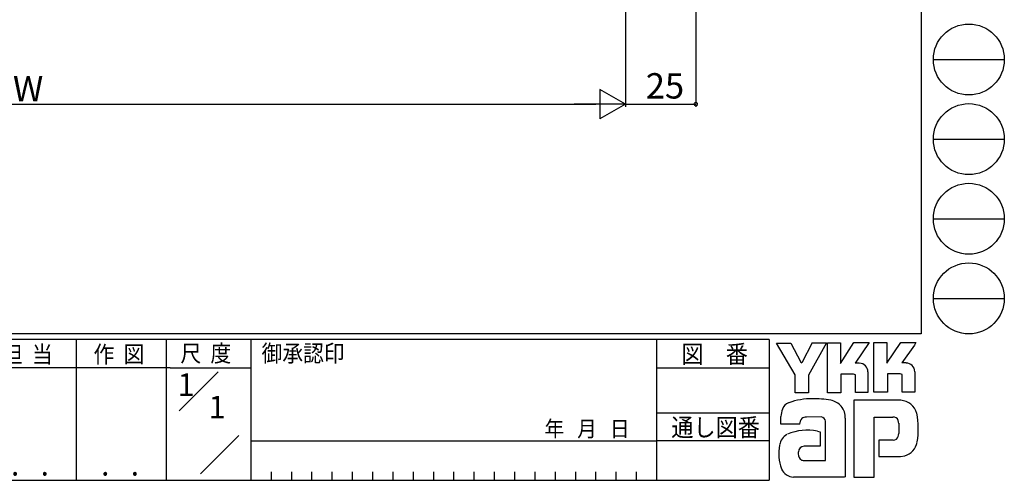
# Model space of a CAD drawing. Extents: x 0 to 1133, y 0 to 806.
# Drawn here: x 784 to 1133, y 0 to 164 of the extents above; entities that cross this region are included whole.
import ezdxf
from ezdxf.enums import TextEntityAlignment as Align

# ---------------------------------------------------------------- set-up
doc = ezdxf.new("R2010")
doc.units = 0
for name, color, linetype in [('USER1', 3, 'CONTINUOUS'), ('YKK_D', 6, 'CONTINUOUS'), ('YKK_ZWAK', 7, 'CONTINUOUS')]:
    doc.layers.add(name, color=color, linetype=linetype)
doc.styles.get("Standard").update_dxf_attribs({"font": 'ROMANS.SHX', "bigfont": 'EXTFONT.SHX'})
doc.styles.add('YKK_OSSTYLE1', font='romans.shx', dxfattribs={"width": 0.9, "bigfont": 'EXTFONT.SHX'})

# ---------------------------------------------------------------- blocks, each defined once
blk = doc.blocks.new('A201')
at = {"layer": 'YKK_ZWAK', "color": 254, "linetype": 'Continuous'}
for p, q in [((571, 410), (571, 35)), ((571, 35), (21, 35)), ((544, 34), (21, 34)), ((437, 34), (437, 9)), ((452, 34), (452, 9)), ((524, 34), (524, 9)), ((544, 34), (544, 9)), ((548.59, 27.71), (545.31, 33.35)), ((545.31, 33.35), (547.82, 33.35)), ((547.82, 33.35), (549.62, 29.99)), ((551.6, 33.43), (549.77, 29.88)), ((554.19, 33.43), (550.95, 27.7)), ((551.6, 33.43), (554.19, 33.43)), ((554.33, 24.55), (554.33, 33.41)), ((554.33, 33.41), (556.63, 33.41)), ((556.63, 29.77), (559.04, 33.45)), ((556.63, 33.41), (556.63, 29.77)), ((559.04, 33.45), (561.77, 33.45)), ((561.77, 33.45), (559.24, 29.78)), ((562.55, 24.63), (562.55, 33.49)), ((562.55, 33.49), (564.89, 33.49)), ((564.89, 29.78), (567.34, 33.49)), ((564.89, 33.49), (564.89, 29.78)), ((567.34, 33.49), (570.04, 33.49)), ((570.04, 33.49), (569.77, 33.02)), ((569.77, 33.02), (567.54, 29.84)), ((549.62, 29.99), (549.77, 29.88)), ((559.99, 29.78), (559.24, 29.78)), ((568.29, 29.84), (567.54, 29.84)), ((561.53, 28.24), (561.53, 24.61)), ((569.83, 28.24), (569.83, 24.65)), ((548.59, 24.53), (548.59, 27.71)), ((550.95, 27.7), (550.95, 24.53)), ((558.98, 27.87), (556.7, 27.87)), ((556.7, 27.87), (556.7, 24.55)), ((559.29, 27.75), (558.98, 27.87)), ((559.29, 24.61), (559.29, 27.75)), ((567.26, 27.89), (564.99, 27.89)), ((564.99, 27.89), (564.99, 24.63)), ((567.57, 27.77), (567.26, 27.89)), ((567.57, 24.65), (567.57, 27.77)), ((550.95, 24.53), (548.59, 24.53)), ((556.7, 24.55), (554.33, 24.55)), ((561.53, 24.61), (559.29, 24.61)), ((564.99, 24.63), (562.55, 24.63)), ((567.57, 24.68), (567.61, 24.65)), ((569.83, 24.65), (567.57, 24.65)), ((559.02, 23.22), (559.02, 9.57)), ((567.3, 23.22), (559.02, 23.22)), ((524, 21), (544, 21)), ((546.08, 18.95), (546.08, 20.33)), ((553.25, 20.28), (550.61, 20.23)), ((554.02, 12.52), (554.02, 19.47)), ((557.51, 20.01), (557.51, 9.59)), ((562.61, 9.57), (562.61, 20.24)), ((562.61, 20.24), (565.93, 20.24)), ((549.41, 18.95), (546.08, 18.95)), ((552.55, 17.73), (553.05, 17.62)), ((553.05, 17.62), (553.05, 15.05)), ((566.98, 19.17), (566.99, 17.29)), ((452, 16), (524, 16)), ((566.01, 16.15), (563.48, 16.15)), ((563.48, 16.15), (563.48, 13.2)), ((553.05, 15.05), (550.2, 15.05)), ((550, 12.52), (554.02, 12.52)), ((553.71, 12.52), (553.96, 12.52)), ((554.02, 12.52), (554.02, 12.52)), ((563.48, 13.2), (567.28, 13.2)), ((567.28, 13.2), (568.06, 13.37)), ((21, 9), (544, 9)), ((549.41, 9.53), (548.34, 9.53)), ((557.28, 9.55), (549.41, 9.53)), ((557.51, 9.59), (557.28, 9.55)), ((559.02, 9.57), (562.05, 9.57)), ((562.05, 9.57), (562.61, 9.57))]:
    blk.add_line(p, q, dxfattribs=at)
at = {"layer": 'YKK_ZWAK', "color": 8, "linetype": 'Continuous'}
for p, q in [((573.13, 83.72), (585.73, 83.72)), ((573.13, 69.58), (585.73, 69.58)), ((573.13, 55.44), (585.73, 55.44)), ((573.13, 41.3), (585.73, 41.3))]:
    blk.add_line(p, q, dxfattribs=at)
at = {"layer": 'YKK_ZWAK', "color": 131, "linetype": 'Continuous'}
for p, q in [((421, 34), (421, 9)), ((437.7, 29), (389, 29)), ((437.7, 29), (452, 29)), ((439.26, 21.33), (446.19, 28.25)), ((524, 29), (544, 29)), ((443.05, 10.18), (449.85, 16.98)), ((544, 16), (524, 16)), ((455.6, 10.5), (455.6, 9)), ((459.2, 10.5), (459.2, 9)), ((462.8, 10.5), (462.8, 9)), ((466.4, 10.5), (466.4, 9)), ((470, 10.5), (470, 9)), ((473.6, 10.5), (473.6, 9)), ((477.2, 10.5), (477.2, 9)), ((480.8, 10.5), (480.8, 9)), ((484.4, 10.5), (484.4, 9)), ((488, 10.5), (488, 9)), ((491.6, 10.5), (491.6, 9)), ((495.2, 10.5), (495.2, 9)), ((498.8, 10.5), (498.8, 9)), ((502.4, 10.5), (502.4, 9)), ((506, 10.5), (506, 9)), ((509.6, 10.5), (509.6, 9)), ((513.2, 10.5), (513.2, 9)), ((516.8, 10.5), (516.8, 9)), ((520.4, 10.5), (520.4, 9))]:
    blk.add_line(p, q, dxfattribs=at)
at = {"layer": 'YKK_ZWAK', "color": 8, "linetype": 'Continuous'}
for centre in [(579.43, 83.72), (579.43, 69.58), (579.43, 55.44), (579.43, 41.3)]:
    blk.add_circle(centre, 6.3, dxfattribs=at)
at = {"layer": 'YKK_ZWAK', "color": 254, "linetype": 'Continuous'}
for centre, radius, start, end in [((559.99, 28.24), 1.54, 0.0017, 89.996), ((568.29, 28.29), 1.54, 0.0017, 89.996), ((548, 21.1), 1.75, 109.0213, 161.5126), ((551.66, 10.86), 12.63, 89.8916, 109.3085), ((552.03, 8.67), 14.82, 78.7801, 91.4694), ((554.38, 20.07), 3.18, 40.6642, 80.3169), ((567.19, 20.11), 3.1, 14.4457, 87.0875), ((549.69, 20.31), 3.6, 158.4108, 179.7178), ((554.22, 20.08), 3.29, 358.7806, 38.7656), ((550.91, 18.99), 1.51, 138.4638, 181.7136), ((550.51, 19.02), 1.21, 85.5055, 126.7804), ((552.9, 19.18), 1.16, 14.7552, 72.4499), ((566.05, 19.37), 0.878, 16.4312, 96.9166), ((564.38, 18.85), 2.62, 4.9342, 17.0355), ((555.55, 18.15), 14.9, 350.9903, 10.6762), ((550.8, 8.39), 9.51, 79.381, 112.0583), ((548.59, 14.77), 2.79, 121.8271, 169.0847), ((566.01, 17.08), 0.933, 269.9547, 342.9014), ((564.36, 17.54), 2.64, 343.6902, 354.7536), ((567.24, 16.32), 3.07, 285.4429, 349.9045), ((553.61, 13.72), 7.92, 168.7637, 199.8008), ((550.84, 13.77), 1.69, 171.082, 216.7192), ((550.21, 14.01), 1.03, 90.3395, 178.0364), ((550.18, 13.6), 1.09, 230.9728, 260.7549), ((548.6, 12.25), 2.73, 207.3144, 263.5946)]:
    blk.add_arc(centre, radius, start, end, dxfattribs=at)
at = {"layer": 'YKK_ZWAK', "color": 131, "linetype": 'Continuous', "style": 'YKK_OSSTYLE1', "width": 0.9}
for s, height, p in [('担  当', 3, (407.82, 29.87)), ('作  図', 3, (424.09, 29.88)), ('尺  度', 3, (439.51, 30.04)), ('御承認印', 3, (453.91, 30.05)), ('図\u3000番', 3.2, (528.43, 29.81)), ('年   月   日', 2.828, (504.13, 16.74)), ('通し図番', 3.2, (526.63, 16.8)), (' ． ．', 3.5, (408.18, 9.75)), (' ． ．', 3.5, (424.18, 9.75))]:
    blk.add_text(s, height=height, dxfattribs=at).set_placement(p)

msp = doc.modelspace()

# ---------------------------------------------------------------- linework, layer by layer
at = {"layer": 'YKK_D'}
for p, q in [((998.96, 230.58), (998.96, 132.58)), ((998.96, 230.58), (998.96, 132.58)), ((1023.96, 230.58), (1023.96, 132.58)), ((579.46, 133.58), (988.46, 133.58)), ((998.96, 133.58), (1023.96, 133.58))]:
    msp.add_line(p, q, dxfattribs=at)
at = {"layer": 'YKK_D', "lineweight": -2}
for p, q in [((998.96, 133.58), (989.87, 138.83)), ((989.87, 138.83), (989.87, 128.33)), ((998.96, 133.58), (980.78, 133.58)), ((998.96, 133.58), (989.87, 128.33))]:
    msp.add_line(p, q, dxfattribs=at)
at = {"layer": 'YKK_D', "linetype": 'ByBlock', "const_width": 1.27}
msp.add_lwpolyline([(1023.8, 133.58, 1), (1024.12, 133.58, 1)], format="xyb", close=True, dxfattribs=at)

# ---------------------------------------------------------------- block references
at = {"layer": 'YKK_ZWAK', "xscale": 2, "yscale": 2, "zscale": 2}
msp.add_blockref('A201', (-38, -18), dxfattribs=at)

# ---------------------------------------------------------------- texts
at = {"layer": 'USER1', "color": 3}
msp.add_text('1', height=8, dxfattribs=at).set_placement((840, 30))
msp.add_text('1', height=8, dxfattribs=at).set_placement((854, 26), align=Align.MIDDLE_CENTER)
at = {"layer": 'YKK_D'}
for s, p in [('W', (781.56, 134.58)), ('25', (1006.18, 135.58))]:
    msp.add_text(s, height=9, dxfattribs=at).set_placement(p)

doc.saveas('drawing.dxf')
